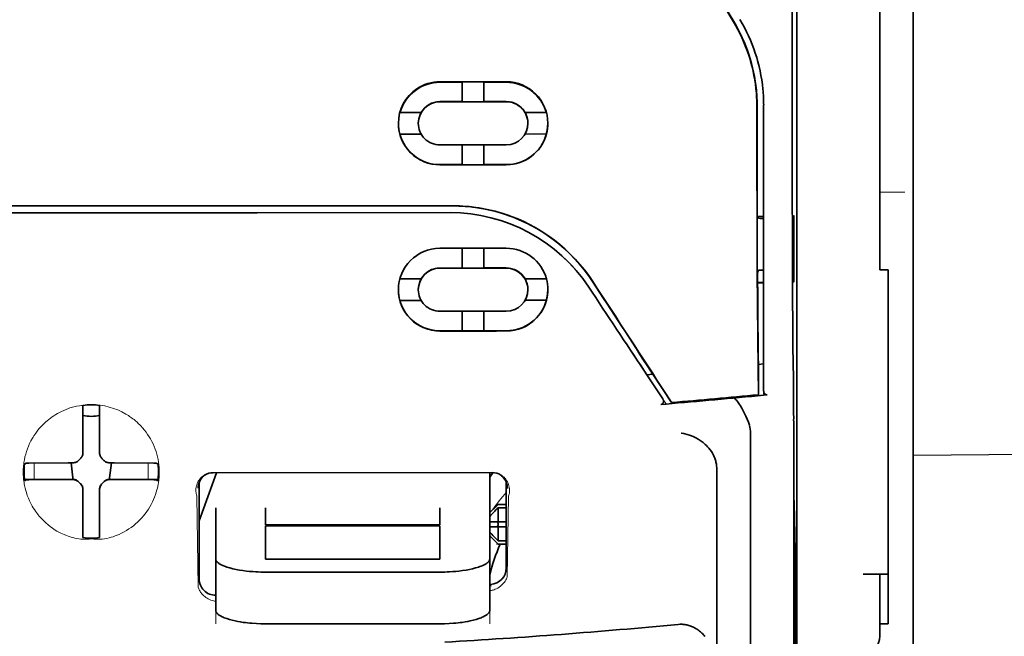
# Model space of a CAD drawing. Units: millimetres. Extents: x -2962 to 12771, y 2859 to 5344.
# Drawn here: x 9191 to 9250, y 3922 to 3959 of the extents above; entities that cross this region are included whole.
import ezdxf

# ---------------------------------------------------------------- set-up
doc = ezdxf.new("R2010")
doc.units = ezdxf.units.MM
doc.layers.add('berendezés', color=7, linetype='Continuous')

msp = doc.modelspace()

# ---------------------------------------------------------------- linework, layer by layer
at = {"color": 5, "lineweight": 35}
for p, q in [((9244.264, 4450.462), (9244.265, 3892.748)), ((9244.264, 4112.863), (9244.265, 3955.147)), ((9237.316, 4018.213), (9237.316, 3884.689)), ((9237.227, 3883.889), (9237.227, 3923.679))]:
    msp.add_line(p, q, dxfattribs=at)
at = {"color": 5, "lineweight": 13}
msp.add_line((9244.264, 4112.893), (9244.265, 3955.177), dxfattribs=at)
at = {"color": 5, "lineweight": 35, "ltscale": 0.27402}
msp.add_line((9242.28, 3976.931), (9242.28, 3955.177), dxfattribs=at)
at = {"color": 5, "lineweight": 35, "ltscale": 0.222295}
for p, q in [((9224.448, 3973.639), (9233.53, 3958.508)), ((9224.462, 3973.651), (9233.544, 3958.52))]:
    msp.add_line(p, q, dxfattribs=at)
at = {"color": 5, "lineweight": 35, "ltscale": 0.19213}
msp.add_line((9237.043, 3969.77), (9237.034, 3954.517), dxfattribs=at)
at = {"color": 5, "lineweight": 13, "ltscale": 0.000253}
msp.add_line((9234.93, 3956.174), (9234.945, 3956.187), dxfattribs=at)
at = {"color": 5, "lineweight": 35, "ltscale": 0.05}
for p, q in [((9219.951, 3954.925), (9215.982, 3954.923)), ((9215.982, 3953.732), (9219.951, 3953.734)), ((9219.951, 3951.154), (9215.982, 3951.152)), ((9219.951, 3949.964), (9215.982, 3949.962))]:
    msp.add_line(p, q, dxfattribs=at)
at = {"color": 5, "lineweight": 35, "ltscale": 0.005909}
for p, q in [((9217.322, 3954.928), (9217.322, 3954.459)), ((9218.612, 3954.929), (9218.612, 3954.459))]:
    msp.add_line(p, q, dxfattribs=at)
at = {"color": 5, "lineweight": 35, "ltscale": 0.016867}
msp.add_line((9219.951, 3954.895), (9218.612, 3954.894), dxfattribs=at)
at = {"color": 5, "lineweight": 35, "ltscale": 0.144667}
msp.add_line((9242.28, 3943.692), (9242.28, 3955.177), dxfattribs=at)
at = {"color": 5, "lineweight": 13, "ltscale": 0.155833}
msp.add_line((9244.265, 3955.177), (9244.265, 3942.805), dxfattribs=at)
at = {"color": 5, "lineweight": 35, "ltscale": 0.151732}
msp.add_line((9244.265, 3943.101), (9244.265, 3955.147), dxfattribs=at)
at = {"color": 5, "lineweight": 35, "ltscale": 0.016883}
msp.add_line((9217.322, 3954.894), (9215.982, 3954.893), dxfattribs=at)
at = {"color": 5, "lineweight": 35, "ltscale": 0.009095}
for p, q in [((9217.322, 3953.737), (9217.322, 3954.459)), ((9218.612, 3953.737), (9218.612, 3954.459))]:
    msp.add_line(p, q, dxfattribs=at)
at = {"color": 5, "lineweight": 35, "ltscale": 0.016875}
for p, q in [((9215.982, 3953.74), (9217.322, 3953.741)), ((9218.612, 3953.742), (9219.951, 3953.742)), ((9217.322, 3949.972), (9215.982, 3949.971)), ((9219.951, 3949.973), (9218.612, 3949.972)), ((9217.322, 3943.793), (9215.982, 3943.792)), ((9217.322, 3940.038), (9215.982, 3940.038))]:
    msp.add_line(p, q, dxfattribs=at)
at = {"color": 5, "lineweight": 35, "ltscale": 0.01625}
for p, q in [((9217.322, 3953.737), (9218.612, 3953.737)), ((9218.612, 3949.968), (9217.322, 3949.967)), ((9218.612, 3943.789), (9217.322, 3943.788)), ((9218.612, 3940.033), (9217.322, 3940.032))]:
    msp.add_line(p, q, dxfattribs=at)
at = {"color": 5, "lineweight": 35, "ltscale": 6.4e-05}
for p, q in [((9220.939, 3953.283), (9220.944, 3953.283)), ((9221.241, 3942.504), (9221.241, 3942.499))]:
    msp.add_line(p, q, dxfattribs=at)
at = {"color": 5, "lineweight": 13, "ltscale": 0.217903}
msp.add_line((9235.333, 3936.241), (9235.333, 3953.54), dxfattribs=at)
at = {"color": 5, "lineweight": 35, "ltscale": 0.215352}
msp.add_line((9235.333, 3936.442), (9235.333, 3953.539), dxfattribs=at)
at = {"color": 5, "lineweight": 35, "ltscale": 0.016103}
for p, q in [((9214.865, 3953.095), (9213.586, 3953.094)), ((9214.865, 3953.091), (9213.586, 3953.09)), ((9222.347, 3953.099), (9221.069, 3953.098)), ((9222.347, 3953.094), (9221.069, 3953.094)), ((9213.586, 3951.8), (9214.865, 3951.801)), ((9222.347, 3951.805), (9221.069, 3951.804)), ((9222.347, 3943.153), (9221.069, 3943.152)), ((9222.347, 3943.148), (9221.069, 3943.147)), ((9222.347, 3941.862), (9221.069, 3941.862))]:
    msp.add_line(p, q, dxfattribs=at)
at = {"color": 5, "lineweight": 35, "ltscale": 5.3e-05}
for p, q in [((9214.865, 3953.095), (9214.865, 3953.091)), ((9221.069, 3953.098), (9221.069, 3953.094)), ((9221.241, 3952.445), (9221.241, 3952.449))]:
    msp.add_line(p, q, dxfattribs=at)
at = {"color": 5, "lineweight": 35, "ltscale": 5.7e-05}
msp.add_line((9214.692, 3952.441), (9214.692, 3952.446), dxfattribs=at)
at = {"color": 5, "lineweight": 35, "ltscale": 0.014988}
for p, q in [((9217.322, 3951.157), (9217.322, 3949.967)), ((9218.612, 3951.158), (9218.612, 3949.968))]:
    msp.add_line(p, q, dxfattribs=at)
at = {"color": 5, "lineweight": 13, "ltscale": 0.01875}
msp.add_line((9243.768, 3948.321), (9242.28, 3948.321), dxfattribs=at)
at = {"color": 5, "lineweight": 35, "ltscale": 0.272287}
for p in [(9173.525, 3947.509), (9216.759, 3947.509)]:
    msp.add_line(p, (9195.142, 3947.513), dxfattribs=at)
at = {"color": 5, "lineweight": 35, "ltscale": 0.272187}
for p in [(9173.533, 3947.504), (9216.751, 3947.504)]:
    msp.add_line(p, (9195.142, 3947.507), dxfattribs=at)
at = {"color": 5, "lineweight": 35, "ltscale": 0.125}
for q in [(9185.218, 3947.1), (9205.066, 3947.1)]:
    msp.add_line((9195.142, 3947.099), q, dxfattribs=at)
at = {"color": 5, "lineweight": 35, "ltscale": 0.145139}
msp.add_line((9205.066, 3947.1), (9216.588, 3947.104), dxfattribs=at)
at = {"color": 5, "lineweight": 35, "ltscale": 0.004771}
msp.add_line((9235.333, 3946.873), (9234.954, 3946.873), dxfattribs=at)
at = {"color": 5, "lineweight": 35, "ltscale": 0.001568}
msp.add_line((9234.962, 3946.873), (9235.023, 3946.764), dxfattribs=at)
at = {"color": 5, "lineweight": 35, "ltscale": 0.001282}
msp.add_line((9235.231, 3946.762), (9235.333, 3946.762), dxfattribs=at)
at = {"color": 5, "lineweight": 35, "ltscale": 0.000351}
for p, q in [((9237.146, 3946.928), (9237.122, 3946.913)), ((9237.146, 3942.958), (9237.122, 3942.944))]:
    msp.add_line(p, q, dxfattribs=at)
at = {"color": 5, "lineweight": 35, "ltscale": 0.049999}
for p, q in [((9237.122, 3942.944), (9237.122, 3946.913)), ((9237.146, 3942.958), (9237.146, 3946.928))]:
    msp.add_line(p, q, dxfattribs=at)
at = {"color": 5, "lineweight": 35, "ltscale": 0.047095}
msp.add_line((9219.721, 3944.972), (9215.982, 3944.97), dxfattribs=at)
at = {"color": 5, "lineweight": 35, "ltscale": 0.014958}
for p, q in [((9217.322, 3944.976), (9217.322, 3943.788)), ((9218.612, 3944.976), (9218.612, 3943.789))]:
    msp.add_line(p, q, dxfattribs=at)
at = {"color": 5, "lineweight": 35, "ltscale": 0.002905}
msp.add_line((9219.951, 3944.972), (9219.721, 3944.972), dxfattribs=at)
at = {"color": 5, "lineweight": 35, "ltscale": 0.046268}
msp.add_line((9219.655, 3943.784), (9215.982, 3943.783), dxfattribs=at)
at = {"color": 5, "lineweight": 35, "ltscale": 0.010829}
msp.add_line((9219.471, 3943.794), (9218.612, 3943.794), dxfattribs=at)
at = {"color": 5, "lineweight": 35, "ltscale": 0.006046}
msp.add_line((9219.951, 3943.794), (9219.471, 3943.794), dxfattribs=at)
at = {"color": 5, "lineweight": 35, "ltscale": 0.003732}
msp.add_line((9219.951, 3943.785), (9219.655, 3943.784), dxfattribs=at)
at = {"color": 5, "lineweight": 35, "ltscale": 0.016102}
for p, q in [((9213.586, 3943.149), (9214.865, 3943.149)), ((9213.586, 3943.144), (9214.865, 3943.144)), ((9213.586, 3941.858), (9214.865, 3941.859))]:
    msp.add_line(p, q, dxfattribs=at)
at = {"color": 5, "lineweight": 35, "ltscale": 6.3e-05}
for p, q in [((9214.865, 3943.149), (9214.865, 3943.144)), ((9221.069, 3943.152), (9221.069, 3943.147))]:
    msp.add_line(p, q, dxfattribs=at)
at = {"color": 5, "lineweight": 35, "ltscale": 0.002129}
msp.add_line((9235.023, 3943.658), (9234.969, 3943.497), dxfattribs=at)
at = {"color": 5, "lineweight": 35, "ltscale": 0.001281}
msp.add_line((9235.333, 3943.662), (9235.231, 3943.662), dxfattribs=at)
at = {"color": 5, "lineweight": 35, "ltscale": 0.00625}
for p, q in [((9242.776, 3943.692), (9242.28, 3943.692)), ((9219.455, 3929.664), (9219.951, 3929.664)), ((9219.951, 3929.455), (9219.455, 3929.455)), ((9219.951, 3927.492), (9219.455, 3927.492)), ((9219.455, 3927.283), (9219.951, 3927.283)), ((9242.776, 3922.519), (9242.28, 3922.519))]:
    msp.add_line(p, q, dxfattribs=at)
at = {"color": 5, "lineweight": 35, "ltscale": 0.011166}
msp.add_line((9242.776, 3942.805), (9242.776, 3943.692), dxfattribs=at)
at = {"color": 5, "lineweight": 35, "ltscale": 0.001356}
msp.add_line((9235.08, 3942.925), (9234.973, 3942.925), dxfattribs=at)
at = {"color": 5, "lineweight": 35, "ltscale": 0.004542}
msp.add_line((9235.333, 3942.915), (9234.973, 3942.915), dxfattribs=at)
at = {"color": 5, "lineweight": 35, "ltscale": 0.003186}
msp.add_line((9235.08, 3942.925), (9235.333, 3942.926), dxfattribs=at)
at = {"color": 5, "lineweight": 35, "ltscale": 0.0003}
msp.add_line((9237.122, 3942.958), (9237.146, 3942.958), dxfattribs=at)
at = {"color": 5, "lineweight": 35, "ltscale": 0.087781}
for p, q in [((9242.776, 3942.805), (9242.776, 3935.836)), ((9244.265, 3943.101), (9244.265, 3936.132))]:
    msp.add_line(p, q, dxfattribs=at)
at = {"color": 5, "lineweight": 13, "ltscale": 0.087781}
msp.add_line((9244.265, 3942.805), (9244.265, 3935.836), dxfattribs=at)
at = {"color": 5, "lineweight": 35, "ltscale": 6.2e-05}
msp.add_line((9214.692, 3942.501), (9214.692, 3942.496), dxfattribs=at)
at = {"color": 5, "lineweight": 35, "ltscale": 0.043994}
msp.add_line((9219.475, 3941.213), (9215.982, 3941.211), dxfattribs=at)
at = {"color": 5, "lineweight": 35, "ltscale": 0.014929}
for p, q in [((9217.322, 3941.217), (9217.322, 3940.032)), ((9218.612, 3941.218), (9218.612, 3940.033))]:
    msp.add_line(p, q, dxfattribs=at)
at = {"color": 5, "lineweight": 35, "ltscale": 0.006006}
msp.add_line((9219.951, 3941.213), (9219.475, 3941.213), dxfattribs=at)
at = {"color": 5, "lineweight": 35, "ltscale": 0.042672}
msp.add_line((9219.37, 3940.027), (9215.982, 3940.026), dxfattribs=at)
at = {"color": 5, "lineweight": 35, "ltscale": 0.006718}
msp.add_line((9219.145, 3940.039), (9218.612, 3940.039), dxfattribs=at)
at = {"color": 5, "lineweight": 35, "ltscale": 0.010157}
msp.add_line((9219.951, 3940.04), (9219.145, 3940.039), dxfattribs=at)
at = {"color": 5, "lineweight": 35, "ltscale": 0.007328}
msp.add_line((9219.951, 3940.028), (9219.37, 3940.027), dxfattribs=at)
at = {"color": 5, "lineweight": 35, "ltscale": 0.023551}
msp.add_line((9235.017, 3938.088), (9235.017, 3936.218), dxfattribs=at)
at = {"color": 5, "lineweight": 35, "ltscale": 0.004011}
msp.add_line((9235.333, 3938.058), (9235.017, 3938.024), dxfattribs=at)
at = {"color": 5, "lineweight": 35, "ltscale": 0.00316}
msp.add_line((9228.211, 3937.622), (9228.35, 3937.413), dxfattribs=at)
at = {"color": 5, "lineweight": 35, "ltscale": 0.004543}
msp.add_line((9228.35, 3937.413), (9228.71, 3937.442), dxfattribs=at)
at = {"color": 5, "lineweight": 35, "ltscale": 0.021736}
msp.add_line((9228.35, 3937.413), (9229.299, 3935.971), dxfattribs=at)
at = {"color": 5, "lineweight": 35, "ltscale": 0.001878}
msp.add_line((9228.674, 3937.497), (9228.593, 3937.622), dxfattribs=at)
at = {"color": 5, "lineweight": 35, "ltscale": 0.026384}
msp.add_line((9228.674, 3937.497), (9229.825, 3935.747), dxfattribs=at)
at = {"color": 5, "lineweight": 35, "ltscale": 0.010471}
msp.add_line((9237.108, 3937.19), (9237.119, 3936.359), dxfattribs=at)
at = {"color": 5, "lineweight": 13, "ltscale": 0.009392}
msp.add_line((9229.068, 3936.317), (9229.48, 3935.696), dxfattribs=at)
at = {"color": 5, "lineweight": 35, "ltscale": 0.007569}
msp.add_line((9229.825, 3935.747), (9229.499, 3936.252), dxfattribs=at)
at = {"color": 5, "lineweight": 35, "ltscale": 0.000481}
msp.add_line((9235.017, 3936.218), (9235.016, 3936.256), dxfattribs=at)
at = {"color": 5, "lineweight": 35, "ltscale": 0.002724}
msp.add_line((9235.333, 3936.192), (9235.548, 3936.213), dxfattribs=at)
at = {"color": 5, "lineweight": 13, "ltscale": 0.00056}
msp.add_line((9235.378, 3936.2), (9235.378, 3936.244), dxfattribs=at)
at = {"color": 5, "lineweight": 35, "ltscale": 0.085653}
msp.add_line((9244.265, 3929.332), (9244.265, 3936.132), dxfattribs=at)
at = {"color": 5, "lineweight": 35, "ltscale": 0.000822}
for p, q in [((9194.646, 3935.518), (9194.646, 3935.583)), ((9195.638, 3935.518), (9195.638, 3935.583))]:
    msp.add_line(p, q, dxfattribs=at)
at = {"color": 5, "lineweight": 35, "ltscale": 0.001823}
for p, q in [((9194.646, 3935.373), (9194.646, 3935.518)), ((9195.638, 3935.373), (9195.638, 3935.518))]:
    msp.add_line(p, q, dxfattribs=at)
at = {"color": 5, "lineweight": 35, "ltscale": 0.004025}
msp.add_line((9229.503, 3935.662), (9229.184, 3935.636), dxfattribs=at)
at = {"color": 5, "lineweight": 35, "ltscale": 0.081929}
msp.add_line((9242.776, 3929.332), (9242.776, 3935.836), dxfattribs=at)
at = {"color": 5, "lineweight": 13, "ltscale": 0.081929}
msp.add_line((9244.265, 3929.332), (9244.265, 3935.836), dxfattribs=at)
at = {"color": 5, "lineweight": 35, "ltscale": 0.029482}
for p, q in [((9194.646, 3933.033), (9194.646, 3935.373)), ((9195.638, 3933.033), (9195.638, 3935.373))]:
    msp.add_line(p, q, dxfattribs=at)
at = {"color": 5, "lineweight": 35, "ltscale": 0.39169}
msp.add_line((9237.127, 3934.649), (9237.127, 3903.553), dxfattribs=at)
at = {"color": 5, "lineweight": 35, "ltscale": 0.36213}
msp.add_line((9234.549, 3905.181), (9234.549, 3933.931), dxfattribs=at)
at = {"color": 5, "lineweight": 35, "ltscale": 0.003477}
for p, q in [((9194.646, 3932.757), (9194.646, 3933.033)), ((9195.638, 3932.757), (9195.638, 3933.033))]:
    msp.add_line(p, q, dxfattribs=at)
at = {"color": 5, "lineweight": 13, "ltscale": 0.000106}
for p, q in [((9194.646, 3932.543), (9194.646, 3932.535)), ((9195.638, 3932.543), (9195.638, 3932.535)), ((9194.254, 3932.152), (9194.254, 3932.143)), ((9196.03, 3932.152), (9196.03, 3932.143)), ((9194.254, 3931.159), (9194.254, 3931.151)), ((9194.646, 3930.768), (9194.646, 3930.76)), ((9195.638, 3930.768), (9195.638, 3930.76)), ((9196.03, 3931.159), (9196.03, 3931.151))]:
    msp.add_line(p, q, dxfattribs=at)
at = {"color": 5, "lineweight": 35, "ltscale": 0.001627}
for p, q in [((9191.256, 3932.129), (9191.146, 3932.062)), ((9199.028, 3932.129), (9199.138, 3932.062))]:
    msp.add_line(p, q, dxfattribs=at)
at = {"color": 5, "lineweight": 35, "ltscale": 0.001846}
for p, q in [((9191.403, 3932.13), (9191.256, 3932.129)), ((9198.881, 3932.13), (9199.028, 3932.129)), ((9191.403, 3931.138), (9191.256, 3931.136)), ((9198.881, 3931.138), (9199.028, 3931.136))]:
    msp.add_line(p, q, dxfattribs=at)
at = {"color": 5, "lineweight": 35, "ltscale": 0.029636}
for p, q in [((9193.756, 3932.143), (9191.403, 3932.13)), ((9196.528, 3932.143), (9198.881, 3932.13)), ((9193.756, 3931.15), (9191.403, 3931.138)), ((9196.528, 3931.15), (9198.881, 3931.138))]:
    msp.add_line(p, q, dxfattribs=at)
at = {"color": 5, "lineweight": 13, "ltscale": 0.001369}
for p, q in [((9191.736, 3932.084), (9191.735, 3931.976)), ((9198.549, 3931.976), (9198.548, 3932.084))]:
    msp.add_line(p, q, dxfattribs=at)
at = {"color": 5, "lineweight": 13, "ltscale": 0.010379}
for p, q in [((9191.735, 3931.152), (9191.735, 3931.976)), ((9198.549, 3931.152), (9198.549, 3931.976))]:
    msp.add_line(p, q, dxfattribs=at)
at = {"color": 5, "lineweight": 13, "ltscale": 0.0006}
msp.add_line((9191.736, 3932.085), (9191.736, 3932.132), dxfattribs=at)
at = {"color": 5, "lineweight": 35, "ltscale": 0.003486}
for p, q in [((9194.033, 3932.143), (9193.756, 3932.143)), ((9196.252, 3932.143), (9196.528, 3932.143)), ((9194.033, 3931.151), (9193.756, 3931.15)), ((9196.252, 3931.151), (9196.528, 3931.15))]:
    msp.add_line(p, q, dxfattribs=at)
at = {"color": 5, "lineweight": 35, "ltscale": 0.011313}
for p, q in [((9193.939, 3932.143), (9194.05, 3931.252)), ((9196.345, 3932.143), (9196.234, 3931.252))]:
    msp.add_line(p, q, dxfattribs=at)
at = {"color": 5, "lineweight": 13, "ltscale": 0.000599}
msp.add_line((9198.548, 3932.085), (9198.548, 3932.132), dxfattribs=at)
at = {"color": 5, "lineweight": 35, "ltscale": 0.038564}
msp.add_line((9201.592, 3928.672), (9202.622, 3931.555), dxfattribs=at)
at = {"color": 5, "lineweight": 35, "ltscale": 0.210095}
msp.add_line((9219.107, 3931.561), (9202.428, 3931.555), dxfattribs=at)
at = {"color": 5, "lineweight": 13, "ltscale": 0.210213}
msp.add_line((9219.12, 3931.56), (9202.432, 3931.554), dxfattribs=at)
at = {"color": 5, "lineweight": 35, "ltscale": 0.026468}
msp.add_line((9218.959, 3929.459), (9218.959, 3931.561), dxfattribs=at)
at = {"color": 5, "lineweight": 35, "ltscale": 0.354745}
msp.add_line((9232.529, 3903.563), (9232.529, 3931.727), dxfattribs=at)
at = {"color": 5, "lineweight": 35, "ltscale": 0.024175}
for p, q in [((9193.071, 3931.159), (9191.151, 3931.149)), ((9197.214, 3931.159), (9199.133, 3931.149))]:
    msp.add_line(p, q, dxfattribs=at)
at = {"color": 5, "lineweight": 35, "ltscale": 0.00141}
for p, q in [((9191.256, 3931.136), (9191.161, 3931.079)), ((9199.028, 3931.136), (9199.124, 3931.079))]:
    msp.add_line(p, q, dxfattribs=at)
at = {"color": 5, "lineweight": 35, "ltscale": 0.00457}
for p, q in [((9193.433, 3931.159), (9193.071, 3931.159)), ((9196.851, 3931.159), (9197.214, 3931.159))]:
    msp.add_line(p, q, dxfattribs=at)
at = {"color": 5, "lineweight": 13, "ltscale": 0.000442}
for p, q in [((9193.221, 3931.159), (9193.212, 3931.193)), ((9197.072, 3931.193), (9197.063, 3931.159)), ((9195.638, 3929.735), (9195.604, 3929.726))]:
    msp.add_line(p, q, dxfattribs=at)
at = {"color": 5, "lineweight": 35, "ltscale": 0.007547}
for p, q in [((9193.433, 3931.159), (9194.033, 3931.159)), ((9196.252, 3931.159), (9196.851, 3931.159))]:
    msp.add_line(p, q, dxfattribs=at)
at = {"color": 5, "lineweight": 35, "ltscale": 0.001159}
for p, q in [((9194.05, 3931.252), (9194.05, 3931.16)), ((9196.234, 3931.252), (9196.234, 3931.16))]:
    msp.add_line(p, q, dxfattribs=at)
at = {"color": 5, "lineweight": 35, "ltscale": 0.072481}
msp.add_line((9201.592, 3930.972), (9201.592, 3925.218), dxfattribs=at)
at = {"color": 5, "lineweight": 35, "ltscale": 0.064331}
msp.add_line((9219.951, 3925.865), (9219.951, 3930.972), dxfattribs=at)
at = {"color": 5, "lineweight": 35, "ltscale": 0.000106}
for p, q in [((9194.646, 3930.546), (9194.646, 3930.538)), ((9195.638, 3930.546), (9195.638, 3930.538))]:
    msp.add_line(p, q, dxfattribs=at)
at = {"color": 5, "lineweight": 35, "ltscale": 0.003495}
for p, q in [((9194.646, 3930.538), (9194.646, 3930.26)), ((9195.638, 3930.538), (9195.638, 3930.26))]:
    msp.add_line(p, q, dxfattribs=at)
at = {"color": 5, "lineweight": 35, "ltscale": 0.029789}
for p, q in [((9194.646, 3930.26), (9194.646, 3927.895)), ((9195.638, 3930.26), (9195.638, 3927.895))]:
    msp.add_line(p, q, dxfattribs=at)
at = {"color": 5, "lineweight": 35, "ltscale": 0.000153}
msp.add_line((9220.016, 3930.631), (9220.016, 3930.619), dxfattribs=at)
at = {"color": 5, "lineweight": 13, "ltscale": 0.068617}
msp.add_line((9201.454, 3930.155), (9201.536, 3924.708), dxfattribs=at)
at = {"color": 5, "lineweight": 35, "ltscale": 0.001768}
for p, q in [((9219.455, 3929.664), (9219.356, 3929.565)), ((9219.455, 3927.283), (9219.356, 3927.382))]:
    msp.add_line(p, q, dxfattribs=at)
at = {"color": 5, "lineweight": 13, "ltscale": 0.0075}
for p, q in [((9219.356, 3929.664), (9219.951, 3929.664)), ((9219.356, 3928.622), (9219.951, 3928.622)), ((9219.356, 3928.325), (9219.951, 3928.325)), ((9219.356, 3927.283), (9219.951, 3927.283))]:
    msp.add_line(p, q, dxfattribs=at)
at = {"color": 5, "lineweight": 13, "ltscale": 0.060473}
msp.add_line((9220.078, 3930.131), (9220.006, 3925.331), dxfattribs=at)
at = {"color": 5, "lineweight": 35, "ltscale": 0.036077}
msp.add_line((9237.166, 3929.759), (9237.21, 3926.895), dxfattribs=at)
at = {"color": 5, "lineweight": 35, "ltscale": 0.012499}
for p, q in [((9202.585, 3929.459), (9202.585, 3928.467)), ((9205.562, 3929.459), (9205.562, 3928.467)), ((9215.982, 3928.467), (9215.982, 3929.459)), ((9218.959, 3928.467), (9218.959, 3929.459))]:
    msp.add_line(p, q, dxfattribs=at)
at = {"color": 5, "lineweight": 35, "ltscale": 0.007071}
for p, q in [((9219.356, 3929.565), (9218.959, 3929.168)), ((9219.356, 3927.382), (9218.959, 3927.779))]:
    msp.add_line(p, q, dxfattribs=at)
at = {"color": 5, "lineweight": 35, "ltscale": 0.010484}
for p, q in [((9219.455, 3929.455), (9219.455, 3928.622)), ((9219.455, 3928.325), (9219.455, 3927.492))]:
    msp.add_line(p, q, dxfattribs=at)
at = {"color": 5, "lineweight": 35, "ltscale": 0.085812}
msp.add_line((9242.776, 3922.519), (9242.776, 3929.332), dxfattribs=at)
at = {"color": 5, "lineweight": 35, "ltscale": 0.132687}
msp.add_line((9244.265, 3929.332), (9244.265, 3918.798), dxfattribs=at)
at = {"color": 5, "lineweight": 13, "ltscale": 0.132839}
msp.add_line((9244.265, 3929.332), (9244.265, 3918.786), dxfattribs=at)
at = {"color": 5, "lineweight": 35, "ltscale": 0.026238}
for p, q in [((9202.585, 3928.467), (9202.585, 3926.384)), ((9218.959, 3926.384), (9218.959, 3928.467))]:
    msp.add_line(p, q, dxfattribs=at)
at = {"color": 5, "lineweight": 35, "ltscale": 0.000242}
for p, q in [((9205.562, 3928.467), (9205.562, 3928.448)), ((9215.982, 3928.448), (9215.982, 3928.467))]:
    msp.add_line(p, q, dxfattribs=at)
at = {"color": 5, "lineweight": 35, "ltscale": 0.13125}
for p, q in [((9205.562, 3928.448), (9215.982, 3928.448)), ((9215.982, 3928.372), (9205.562, 3928.372)), ((9205.562, 3926.384), (9215.982, 3926.384)), ((9205.562, 3925.615), (9215.982, 3925.615)), ((9215.982, 3922.519), (9205.562, 3922.519))]:
    msp.add_line(p, q, dxfattribs=at)
at = {"color": 5, "lineweight": 35, "ltscale": 0.005}
for p, q in [((9219.356, 3928.622), (9218.959, 3928.622)), ((9219.356, 3928.325), (9218.959, 3928.325))]:
    msp.add_line(p, q, dxfattribs=at)
at = {"color": 5, "lineweight": 35, "ltscale": 0.0075}
for p, q in [((9219.356, 3928.622), (9219.951, 3928.622)), ((9219.356, 3928.325), (9219.951, 3928.325))]:
    msp.add_line(p, q, dxfattribs=at)
at = {"color": 5, "lineweight": 35, "ltscale": 0.00125}
msp.add_line((9219.455, 3928.424), (9219.455, 3928.523), dxfattribs=at)
at = {"color": 5, "lineweight": 35, "ltscale": 0.298396}
msp.add_line((9237.153, 3905.197), (9237.153, 3928.887), dxfattribs=at)
at = {"color": 5, "lineweight": 35, "ltscale": 0.001869}
for p, q in [((9194.646, 3927.895), (9194.646, 3927.747)), ((9195.638, 3927.895), (9195.638, 3927.747))]:
    msp.add_line(p, q, dxfattribs=at)
at = {"color": 5, "lineweight": 35, "ltscale": 0.025034}
for p, q in [((9205.562, 3928.372), (9205.562, 3926.384)), ((9215.982, 3926.384), (9215.982, 3928.372))]:
    msp.add_line(p, q, dxfattribs=at)
at = {"color": 5, "lineweight": 35, "ltscale": 0.000912}
for p, q in [((9194.646, 3927.747), (9194.646, 3927.675)), ((9195.638, 3927.747), (9195.638, 3927.675))]:
    msp.add_line(p, q, dxfattribs=at)
at = {"color": 5, "lineweight": 35, "ltscale": 0.038584}
for p, q in [((9202.585, 3923.321), (9202.585, 3926.384)), ((9218.959, 3923.321), (9218.959, 3926.384))]:
    msp.add_line(p, q, dxfattribs=at)
at = {"color": 5, "lineweight": 13, "ltscale": 0.048713}
for p, q in [((9202.585, 3922.517), (9202.585, 3926.384)), ((9218.959, 3922.517), (9218.959, 3926.384))]:
    msp.add_line(p, q, dxfattribs=at)
at = {"color": 5, "lineweight": 35, "ltscale": 0.444367}
msp.add_line((9237.214, 3890.757), (9237.214, 3926.035), dxfattribs=at)
at = {"color": 5, "lineweight": 35, "ltscale": 0.01875}
msp.add_line((9241.287, 3925.496), (9242.776, 3925.496), dxfattribs=at)
at = {"color": 5, "lineweight": 35, "ltscale": 0.037417}
msp.add_line((9242.28, 3922.519), (9242.28, 3925.49), dxfattribs=at)
at = {"color": 5, "lineweight": 35, "ltscale": 0.036078}
msp.add_line((9237.247, 3925.022), (9237.29, 3922.158), dxfattribs=at)
at = {"color": 5, "lineweight": 13, "ltscale": 0.001334}
msp.add_line((9219.062, 3924.8), (9218.959, 3924.773), dxfattribs=at)
at = {"color": 5, "lineweight": 13, "ltscale": 0.001295}
msp.add_line((9219.062, 3924.8), (9218.959, 3924.794), dxfattribs=at)
at = {"color": 5, "lineweight": 13, "ltscale": 0.000137}
msp.add_line((9202.585, 3924.147), (9202.574, 3924.147), dxfattribs=at)
at = {"color": 5, "lineweight": 13, "ltscale": 0.000147}
msp.add_line((9202.574, 3924.147), (9202.585, 3924.145), dxfattribs=at)
at = {"color": 5, "lineweight": 35, "ltscale": 0.009375}
msp.add_line((9242.28, 3921.775), (9242.28, 3922.519), dxfattribs=at)
at = {"color": 5, "lineweight": 35}
for points in [[(9237.034, 3954.517), (9237.035, 3951.478), (9237.039, 3948.439), (9237.048, 3945.496), (9237.056, 3943.688), (9237.066, 3941.983), (9237.076, 3940.464), (9237.087, 3939.076), (9237.108, 3937.19)], [(9234.93, 3953.453), (9234.933, 3949.4), (9234.938, 3947.365), (9234.944, 3945.373), (9234.953, 3943.49), (9234.963, 3941.696), (9234.978, 3939.644), (9234.996, 3937.813), (9235.016, 3936.256)], [(9235.339, 3936.388), (9235.35, 3936.35), (9235.366, 3936.314), (9235.386, 3936.286), (9235.41, 3936.26), (9235.435, 3936.241), (9235.462, 3936.226), (9235.495, 3936.216), (9235.528, 3936.212), (9235.548, 3936.213)], [(9229.299, 3935.971), (9229.311, 3935.951), (9229.322, 3935.929), (9229.331, 3935.907), (9229.337, 3935.884), (9229.342, 3935.861), (9229.344, 3935.837), (9229.344, 3935.814), (9229.342, 3935.791), (9229.338, 3935.769), (9229.331, 3935.748), (9229.322, 3935.728), (9229.311, 3935.709), (9229.298, 3935.693), (9229.283, 3935.678), (9229.267, 3935.665), (9229.249, 3935.654), (9229.231, 3935.646), (9229.211, 3935.64), (9229.184, 3935.636)], [(9234.481, 3934.388), (9234.418, 3934.574), (9234.349, 3934.755), (9234.275, 3934.931), (9234.197, 3935.101), (9234.116, 3935.263), (9234.031, 3935.417), (9233.943, 3935.561), (9233.897, 3935.631), (9233.851, 3935.698), (9233.806, 3935.758), (9233.762, 3935.816), (9233.701, 3935.89), (9233.639, 3935.958), (9233.577, 3936.02)], [(9232.384, 3932.502), (9232.332, 3932.613), (9232.273, 3932.72), (9232.207, 3932.824), (9232.136, 3932.924), (9232.059, 3933.02), (9231.977, 3933.112), (9231.909, 3933.182), (9231.838, 3933.25), (9231.765, 3933.314), (9231.709, 3933.361), (9231.652, 3933.405), (9231.593, 3933.448), (9231.533, 3933.49), (9231.411, 3933.567), (9231.285, 3933.638), (9231.157, 3933.701), (9231.027, 3933.757), (9230.894, 3933.805), (9230.76, 3933.846), (9230.625, 3933.88), (9230.562, 3933.893), (9230.431, 3933.914), (9230.417, 3933.916), (9230.403, 3933.917)], [(9194.48, 3932.387), (9194.503, 3932.409), (9194.524, 3932.432), (9194.544, 3932.456), (9194.563, 3932.482), (9194.579, 3932.508), (9194.594, 3932.536), (9194.607, 3932.564), (9194.618, 3932.594), (9194.634, 3932.647)], [(9195.651, 3932.647), (9195.658, 3932.616), (9195.668, 3932.587), (9195.68, 3932.557), (9195.693, 3932.529), (9195.709, 3932.502), (9195.726, 3932.475), (9195.744, 3932.45), (9195.765, 3932.426), (9195.804, 3932.387)], [(9194.142, 3932.156), (9194.173, 3932.164), (9194.203, 3932.173), (9194.232, 3932.185), (9194.26, 3932.199), (9194.288, 3932.214), (9194.314, 3932.231), (9194.339, 3932.25), (9194.363, 3932.27), (9194.402, 3932.309)], [(9194.48, 3932.387), (9194.44, 3932.349), (9194.402, 3932.309)], [(9195.882, 3932.309), (9195.844, 3932.349), (9195.804, 3932.387)], [(9195.882, 3932.309), (9195.903, 3932.286), (9195.926, 3932.265), (9195.951, 3932.245), (9195.976, 3932.227), (9196.003, 3932.21), (9196.031, 3932.195), (9196.059, 3932.182), (9196.089, 3932.171), (9196.142, 3932.156)], [(9232.529, 3931.727), (9232.528, 3931.799), (9232.525, 3931.869), (9232.52, 3931.937), (9232.514, 3932.004), (9232.505, 3932.069), (9232.495, 3932.132), (9232.483, 3932.193), (9232.469, 3932.252), (9232.454, 3932.309), (9232.437, 3932.364), (9232.419, 3932.417), (9232.399, 3932.468), (9232.384, 3932.502)], [(9194.402, 3930.994), (9194.381, 3931.017), (9194.358, 3931.038), (9194.333, 3931.058), (9194.308, 3931.076), (9194.281, 3931.093), (9194.253, 3931.108), (9194.225, 3931.121), (9194.195, 3931.132), (9194.165, 3931.141), (9194.135, 3931.149), (9194.104, 3931.154), (9194.073, 3931.158), (9194.033, 3931.159)], [(9194.402, 3930.986), (9194.381, 3931.008), (9194.358, 3931.03), (9194.333, 3931.05), (9194.308, 3931.068), (9194.281, 3931.084), (9194.253, 3931.099), (9194.225, 3931.112), (9194.195, 3931.124), (9194.142, 3931.139)], [(9194.402, 3930.994), (9194.44, 3930.954), (9194.48, 3930.916)], [(9194.402, 3930.986), (9194.44, 3930.946), (9194.48, 3930.908)], [(9194.646, 3930.546), (9194.645, 3930.578), (9194.642, 3930.609), (9194.637, 3930.64), (9194.63, 3930.67), (9194.621, 3930.701), (9194.61, 3930.73), (9194.598, 3930.759), (9194.584, 3930.787), (9194.567, 3930.814), (9194.55, 3930.84), (9194.53, 3930.864), (9194.509, 3930.888), (9194.48, 3930.916)], [(9194.634, 3930.648), (9194.626, 3930.678), (9194.616, 3930.708), (9194.604, 3930.737), (9194.591, 3930.765), (9194.575, 3930.793), (9194.558, 3930.819), (9194.54, 3930.844), (9194.519, 3930.869), (9194.48, 3930.908)], [(9195.804, 3930.916), (9195.781, 3930.894), (9195.76, 3930.871), (9195.74, 3930.847), (9195.721, 3930.821), (9195.705, 3930.795), (9195.69, 3930.767), (9195.677, 3930.738), (9195.666, 3930.709), (9195.656, 3930.679), (9195.649, 3930.649), (9195.643, 3930.618), (9195.64, 3930.586), (9195.638, 3930.546)], [(9195.804, 3930.908), (9195.781, 3930.886), (9195.76, 3930.863), (9195.74, 3930.838), (9195.721, 3930.813), (9195.705, 3930.786), (9195.69, 3930.759), (9195.677, 3930.73), (9195.666, 3930.701), (9195.651, 3930.648)], [(9195.804, 3930.916), (9195.844, 3930.954), (9195.882, 3930.994)], [(9195.804, 3930.908), (9195.844, 3930.946), (9195.882, 3930.986)], [(9196.252, 3931.159), (9196.22, 3931.158), (9196.189, 3931.155), (9196.158, 3931.151), (9196.127, 3931.144), (9196.097, 3931.135), (9196.068, 3931.124), (9196.039, 3931.112), (9196.011, 3931.097), (9195.984, 3931.081), (9195.958, 3931.063), (9195.933, 3931.044), (9195.91, 3931.023), (9195.882, 3930.994)], [(9196.142, 3931.139), (9196.111, 3931.131), (9196.081, 3931.121), (9196.052, 3931.109), (9196.024, 3931.096), (9195.996, 3931.08), (9195.97, 3931.063), (9195.945, 3931.045), (9195.921, 3931.025), (9195.882, 3930.986)], [(9237.153, 3928.887), (9237.154, 3929.298), (9237.156, 3929.638), (9237.16, 3929.846), (9237.161, 3929.885), (9237.162, 3929.89), (9237.162, 3929.89), (9237.162, 3929.89), (9237.162, 3929.89)], [(9205.562, 3925.615), (9205.417, 3925.616), (9205.271, 3925.619), (9205.128, 3925.624), (9204.985, 3925.631), (9204.795, 3925.643), (9204.607, 3925.659), (9204.423, 3925.678), (9204.207, 3925.706), (9203.998, 3925.738), (9203.798, 3925.775), (9203.607, 3925.816), (9203.427, 3925.862), (9203.338, 3925.887), (9203.252, 3925.914), (9203.173, 3925.94), (9203.098, 3925.968), (9203.004, 3926.007), (9202.917, 3926.047), (9202.839, 3926.088), (9202.797, 3926.114), (9202.759, 3926.139), (9202.728, 3926.162), (9202.7, 3926.185), (9202.665, 3926.218), (9202.636, 3926.252), (9202.613, 3926.285), (9202.598, 3926.318), (9202.588, 3926.351), (9202.585, 3926.384)], [(9215.982, 3925.615), (9216.127, 3925.616), (9216.272, 3925.619), (9216.416, 3925.624), (9216.559, 3925.631), (9216.749, 3925.643), (9216.936, 3925.659), (9217.121, 3925.678), (9217.336, 3925.706), (9217.545, 3925.738), (9217.746, 3925.775), (9217.937, 3925.816), (9218.117, 3925.862), (9218.206, 3925.887), (9218.292, 3925.914), (9218.37, 3925.94), (9218.445, 3925.968), (9218.54, 3926.007), (9218.627, 3926.047), (9218.705, 3926.088), (9218.746, 3926.114), (9218.785, 3926.139), (9218.816, 3926.162), (9218.844, 3926.185), (9218.879, 3926.218), (9218.908, 3926.252), (9218.93, 3926.285), (9218.946, 3926.318), (9218.956, 3926.351), (9218.959, 3926.384)], [(9241.287, 3925.496), (9241.792, 3925.496), (9242.013, 3925.496), (9242.18, 3925.494), (9242.236, 3925.493), (9242.275, 3925.491), (9242.279, 3925.49), (9242.28, 3925.49), (9242.28, 3925.49), (9242.28, 3925.49)], [(9237.24, 3925.229), (9237.24, 3925.228), (9237.24, 3925.228), (9237.239, 3925.222), (9237.236, 3925.161), (9237.232, 3924.86), (9237.228, 3924.327), (9237.227, 3923.679)], [(9218.959, 3924.87), (9218.989, 3924.872), (9219.019, 3924.874)], [(9202.585, 3923.321), (9202.587, 3923.293), (9202.593, 3923.265), (9202.604, 3923.238), (9202.614, 3923.217), (9202.627, 3923.196), (9202.659, 3923.154), (9202.695, 3923.118), (9202.738, 3923.081), (9202.787, 3923.046), (9202.828, 3923.019), (9202.873, 3922.993), (9202.971, 3922.943), (9203.031, 3922.915), (9203.095, 3922.888), (9203.167, 3922.861), (9203.243, 3922.834), (9203.399, 3922.784), (9203.567, 3922.738), (9203.746, 3922.697), (9203.901, 3922.665), (9204.062, 3922.636), (9204.228, 3922.61), (9204.353, 3922.593), (9204.48, 3922.578), (9204.613, 3922.564), (9204.748, 3922.552), (9205.016, 3922.534), (9205.288, 3922.523), (9205.562, 3922.519)], [(9218.959, 3923.321), (9218.957, 3923.293), (9218.951, 3923.266), (9218.94, 3923.238), (9218.93, 3923.217), (9218.917, 3923.196), (9218.885, 3923.154), (9218.849, 3923.118), (9218.806, 3923.081), (9218.757, 3923.046), (9218.716, 3923.019), (9218.671, 3922.993), (9218.573, 3922.943), (9218.512, 3922.915), (9218.448, 3922.888), (9218.377, 3922.861), (9218.301, 3922.834), (9218.145, 3922.784), (9217.977, 3922.739), (9217.798, 3922.697), (9217.643, 3922.665), (9217.482, 3922.636), (9217.316, 3922.61), (9217.191, 3922.593), (9217.064, 3922.578), (9216.931, 3922.564), (9216.796, 3922.552), (9216.528, 3922.534), (9216.256, 3922.523), (9215.982, 3922.519)], [(9231.822, 3921.77), (9231.78, 3921.821), (9231.736, 3921.87), (9231.692, 3921.917), (9231.646, 3921.963), (9231.599, 3922.006), (9231.552, 3922.048), (9231.503, 3922.089), (9231.453, 3922.127), (9231.403, 3922.164), (9231.351, 3922.198), (9231.299, 3922.231), (9231.246, 3922.262), (9231.193, 3922.291), (9231.138, 3922.318), (9231.084, 3922.344), (9231.028, 3922.367), (9230.972, 3922.388), (9230.916, 3922.408), (9230.859, 3922.425), (9230.802, 3922.441), (9230.745, 3922.454), (9230.687, 3922.465), (9230.63, 3922.475), (9230.572, 3922.483), (9230.513, 3922.488), (9230.455, 3922.492), (9230.397, 3922.493), (9230.339, 3922.493), (9230.222, 3922.486), (9230.219, 3922.486)]]:
    msp.add_lwpolyline(points, dxfattribs=at)
at = {"color": 5, "lineweight": 13}
for points in [[(9173.672, 3947.095), (9175.014, 3947.094), (9176.356, 3947.094), (9177.698, 3947.093), (9179.04, 3947.093), (9180.381, 3947.092), (9181.723, 3947.092), (9183.065, 3947.091), (9184.407, 3947.091), (9185.749, 3947.091), (9187.091, 3947.091), (9188.433, 3947.09), (9189.775, 3947.09), (9191.116, 3947.09), (9192.458, 3947.09), (9193.8, 3947.09), (9195.142, 3947.09)], [(9195.142, 3947.09), (9196.484, 3947.09), (9197.826, 3947.09), (9199.168, 3947.09), (9200.509, 3947.09), (9201.851, 3947.09), (9203.193, 3947.091), (9204.535, 3947.091), (9205.877, 3947.091), (9207.219, 3947.091), (9208.561, 3947.092), (9209.903, 3947.092), (9211.244, 3947.093), (9212.586, 3947.093), (9213.928, 3947.094), (9215.27, 3947.094), (9216.612, 3947.095)], [(9224.948, 3942.536), (9224.81, 3942.741), (9224.743, 3942.841), (9224.641, 3942.986), (9224.563, 3943.093), (9224.483, 3943.199), (9224.356, 3943.362), (9224.221, 3943.527), (9224.043, 3943.734), (9223.859, 3943.937), (9223.667, 3944.138), (9223.568, 3944.237), (9223.467, 3944.335), (9223.365, 3944.431), (9223.262, 3944.526), (9223.121, 3944.651), (9222.977, 3944.774), (9222.83, 3944.895), (9222.65, 3945.036), (9222.467, 3945.173), (9222.281, 3945.306), (9222.092, 3945.435), (9221.901, 3945.559), (9221.78, 3945.634), (9221.658, 3945.708), (9221.535, 3945.779), (9221.411, 3945.849), (9221.16, 3945.984), (9220.95, 3946.09), (9220.743, 3946.188), (9220.608, 3946.249), (9220.472, 3946.307), (9220.287, 3946.381), (9220.16, 3946.43), (9219.884, 3946.534)], [(9195.142, 3935.625), (9194.826, 3935.597), (9194.668, 3935.582), (9194.551, 3935.568), (9194.434, 3935.552), (9194.262, 3935.524), (9194.178, 3935.507), (9194.095, 3935.489), (9194.017, 3935.469), (9193.941, 3935.448), (9193.862, 3935.424), (9193.785, 3935.398), (9193.637, 3935.342), (9193.494, 3935.281), (9193.369, 3935.222), (9193.247, 3935.159), (9193.13, 3935.095), (9193.016, 3935.027), (9192.906, 3934.958), (9192.799, 3934.886), (9192.697, 3934.813), (9192.599, 3934.737), (9192.504, 3934.659), (9192.436, 3934.601), (9192.37, 3934.541), (9192.305, 3934.479), (9192.241, 3934.416), (9192.125, 3934.294), (9192.017, 3934.17), (9191.915, 3934.043), (9191.82, 3933.915), (9191.768, 3933.84), (9191.719, 3933.765), (9191.67, 3933.688), (9191.624, 3933.611), (9191.538, 3933.456), (9191.46, 3933.3), (9191.39, 3933.141), (9191.327, 3932.982), (9191.271, 3932.821), (9191.223, 3932.659), (9191.181, 3932.497), (9191.147, 3932.335), (9191.117, 3932.156), (9191.105, 3932.065), (9191.094, 3931.975), (9191.086, 3931.886), (9191.081, 3931.797), (9191.077, 3931.687), (9191.077, 3931.576), (9191.082, 3931.425), (9191.088, 3931.325), (9191.102, 3931.128)], [(9197.211, 3935.063), (9197.359, 3934.966), (9197.433, 3934.917), (9197.542, 3934.842), (9197.621, 3934.785), (9197.698, 3934.727), (9197.795, 3934.648), (9197.887, 3934.567), (9197.975, 3934.484), (9198.038, 3934.421), (9198.1, 3934.357), (9198.214, 3934.232), (9198.321, 3934.104), (9198.42, 3933.975), (9198.513, 3933.844), (9198.6, 3933.71), (9198.681, 3933.575), (9198.761, 3933.426), (9198.835, 3933.275), (9198.902, 3933.123), (9198.962, 3932.97), (9199.015, 3932.816), (9199.061, 3932.66), (9199.101, 3932.505), (9199.135, 3932.348), (9199.163, 3932.186), (9199.184, 3932.019), (9199.2, 3931.849), (9199.205, 3931.764), (9199.208, 3931.681), (9199.208, 3931.599), (9199.207, 3931.517), (9199.202, 3931.388), (9199.196, 3931.301), (9199.183, 3931.128)], [(9201.454, 3930.155), (9201.428, 3930.251), (9201.418, 3930.297), (9201.406, 3930.366), (9201.401, 3930.42), (9201.398, 3930.476), (9201.399, 3930.568), (9201.403, 3930.615), (9201.408, 3930.662), (9201.416, 3930.708), (9201.425, 3930.754), (9201.445, 3930.827), (9201.47, 3930.9), (9201.502, 3930.972), (9201.539, 3931.043), (9201.583, 3931.112), (9201.629, 3931.174), (9201.681, 3931.234), (9201.74, 3931.291), (9201.805, 3931.345), (9201.878, 3931.396), (9201.949, 3931.438), (9201.989, 3931.458), (9202.031, 3931.477), (9202.069, 3931.492), (9202.109, 3931.505), (9202.159, 3931.518), (9202.212, 3931.528), (9202.285, 3931.539), (9202.335, 3931.545), (9202.432, 3931.554)], [(9219.12, 3931.56), (9219.215, 3931.55), (9219.263, 3931.543), (9219.335, 3931.532), (9219.386, 3931.521), (9219.434, 3931.509), (9219.478, 3931.494), (9219.52, 3931.477), (9219.562, 3931.458), (9219.602, 3931.437), (9219.675, 3931.391), (9219.748, 3931.338), (9219.813, 3931.282), (9219.872, 3931.223), (9219.924, 3931.161), (9219.969, 3931.096), (9220.015, 3931.019), (9220.054, 3930.939), (9220.085, 3930.857), (9220.11, 3930.775), (9220.127, 3930.691), (9220.138, 3930.608), (9220.142, 3930.526), (9220.14, 3930.44), (9220.132, 3930.354), (9220.117, 3930.272), (9220.105, 3930.225), (9220.078, 3930.131)], [(9191.102, 3931.128), (9191.124, 3930.973), (9191.136, 3930.898), (9191.156, 3930.787), (9191.172, 3930.705), (9191.191, 3930.622), (9191.224, 3930.496), (9191.263, 3930.366), (9191.319, 3930.202), (9191.382, 3930.039), (9191.452, 3929.878), (9191.53, 3929.72), (9191.571, 3929.641), (9191.615, 3929.562), (9191.677, 3929.458), (9191.743, 3929.354), (9191.813, 3929.251), (9191.866, 3929.177), (9191.92, 3929.104), (9191.976, 3929.033), (9192.034, 3928.963), (9192.125, 3928.857), (9192.222, 3928.754), (9192.323, 3928.652), (9192.429, 3928.553), (9192.557, 3928.442), (9192.692, 3928.335), (9192.835, 3928.232), (9192.911, 3928.18), (9192.988, 3928.129), (9193.094, 3928.064), (9193.204, 3928.001), (9193.319, 3927.941), (9193.416, 3927.896), (9193.519, 3927.852), (9193.662, 3927.796), (9193.759, 3927.761), (9193.949, 3927.694)], [(9199.183, 3931.128), (9199.155, 3930.949), (9199.14, 3930.861), (9199.116, 3930.732), (9199.095, 3930.636), (9199.072, 3930.539), (9199.03, 3930.392), (9198.981, 3930.243), (9198.925, 3930.096), (9198.864, 3929.95), (9198.797, 3929.805), (9198.724, 3929.662), (9198.644, 3929.52), (9198.557, 3929.378), (9198.46, 3929.235), (9198.355, 3929.093), (9198.243, 3928.954), (9198.184, 3928.886), (9198.122, 3928.818), (9198.016, 3928.706), (9197.903, 3928.597), (9197.784, 3928.491), (9197.659, 3928.387), (9197.528, 3928.287), (9197.39, 3928.191), (9197.253, 3928.103), (9197.109, 3928.019), (9196.96, 3927.94), (9196.803, 3927.866), (9196.69, 3927.817), (9196.574, 3927.772), (9196.455, 3927.73), (9196.332, 3927.693), (9196.206, 3927.659), (9196.077, 3927.63), (9195.936, 3927.605), (9195.792, 3927.587), (9195.719, 3927.581), (9195.645, 3927.576), (9195.573, 3927.574), (9195.502, 3927.574), (9195.382, 3927.579), (9195.302, 3927.585), (9195.142, 3927.601)], [(9193.949, 3927.694), (9194.097, 3927.655), (9194.169, 3927.638), (9194.286, 3927.615), (9194.405, 3927.597), (9194.526, 3927.583), (9194.649, 3927.575), (9194.772, 3927.574), (9194.853, 3927.577), (9194.909, 3927.581), (9195.018, 3927.592), (9195.08, 3927.598), (9195.142, 3927.601)], [(9218.959, 3924.508), (9219.01, 3924.512), (9219.061, 3924.519), (9219.111, 3924.528), (9219.159, 3924.54), (9219.228, 3924.561), (9219.293, 3924.586), (9219.356, 3924.614), (9219.4, 3924.636), (9219.443, 3924.66), (9219.525, 3924.711), (9219.6, 3924.767), (9219.669, 3924.825), (9219.732, 3924.886), (9219.788, 3924.949), (9219.838, 3925.013), (9219.884, 3925.079), (9219.924, 3925.147), (9219.955, 3925.208), (9219.973, 3925.249), (9220.006, 3925.331)], [(9202.585, 3923.87), (9202.515, 3923.879), (9202.446, 3923.892), (9202.381, 3923.908), (9202.295, 3923.936), (9202.214, 3923.969), (9202.138, 3924.006), (9202.066, 3924.048), (9201.993, 3924.096), (9201.926, 3924.148), (9201.863, 3924.202), (9201.807, 3924.258), (9201.772, 3924.297), (9201.739, 3924.336), (9201.708, 3924.377), (9201.678, 3924.418), (9201.647, 3924.466), (9201.62, 3924.514), (9201.588, 3924.576), (9201.57, 3924.619), (9201.536, 3924.708)]]:
    msp.add_lwpolyline(points, dxfattribs=at)
at = {"color": 5, "lineweight": 35}
for centre, radius, start, end in [((9225.122, 3953.459), 9.808, 6.18088, 30.979), ((9225.136, 3953.472), 9.808, 5.57871, 30.97921), ((9225.411, 3953.54), 9.922, 5.47228, 30.96581), ((9215.983, 3952.442), 2.481, 90.02776, 123.84017), ((9219.953, 3952.446), 2.479, 359.98321, 90.02906), ((9219.953, 3952.416), 2.479, 53.78281, 90.03219), ((9215.984, 3952.441), 2.483, 123.83373, 180.00835), ((9215.984, 3952.41), 2.483, 126.25433, 164.0073), ((9215.983, 3952.412), 2.481, 90.02834, 126.25788), ((9219.952, 3952.415), 2.48, 15.99348, 53.78057), ((9225.071, 3953.453), 9.858, 359.99611, 6.18392), ((9225.082, 3953.466), 9.862, 359.99559, 5.58202), ((9225.406, 3953.538), 9.928, 0.00034, 5.47532), ((9215.983, 3952.441), 1.291, 90.03163, 179.98906), ((9215.983, 3952.45), 1.291, 90.03218, 150.00723), ((9219.952, 3952.453), 1.289, 30.01119, 90.03425), ((9219.952, 3952.445), 1.289, 359.99958, 90.03545), ((11182.852, 3953.206), 1947.908, 179.992375, 180.185878), ((9215.982, 3952.446), 1.29, 150.00138, 179.9841), ((9219.952, 3952.449), 1.289, 359.99969, 30.0091), ((9215.98, 3952.445), 2.479, 179.98585, 195.07674), ((9215.979, 3952.441), 2.479, 180.02477, 270.0553), ((9215.981, 3952.442), 1.289, 180.00459, 270.04735), ((9219.951, 3952.445), 1.291, 270.01973, 359.98401), ((9219.951, 3952.446), 2.482, 270.01151, 359.96499), ((9219.953, 3952.449), 2.48, 344.92606, 0.0002), ((9215.98, 3952.45), 2.479, 195.09367, 270.05158), ((9219.951, 3952.455), 2.482, 270.01664, 344.90918), ((9216.748, 3937.508), 9.995, 72.95705, 89.9851), ((9216.756, 3937.512), 9.997, 72.00492, 89.98519), ((9216.596, 3937.172), 9.931, 33.50527, 90.04503), ((9216.755, 3937.526), 9.976, 33.15273, 72.9647), ((9216.762, 3937.527), 9.981, 33.1719, 72.00995), ((9235.158, 3950.818), 4.057, 268.09233, 271.04251), ((9215.979, 3942.491), 2.479, 89.9422, 179.88944), ((9219.955, 3942.493), 2.479, 15.19153, 90.09192), ((9215.98, 3942.494), 1.289, 89.93007, 179.89035), ((9215.982, 3942.501), 1.292, 89.99073, 149.86468), ((9219.953, 3942.504), 1.29, 30.15429, 90.07633), ((9219.954, 3942.497), 1.287, 0.10477, 90.13787), ((9215.974, 3942.501), 1.283, 149.90959, 180.00193), ((9219.96, 3942.504), 1.282, 0.007, 30.10156), ((9219.968, 3942.5), 2.465, 0.00333, 15.12015), ((9957.535, 3947.033), 722.574, 180.28034, 180.709276), ((9235.163, 3941.238), 2.424, 88.38499, 93.3238), ((11423.391, 5395.545), 2635.214, 213.458776, 213.590038), ((8100.034, 3207.42), 1344.188, 32.903719, 33.176243), ((7899.117, 3075.211), 1584.711, 32.911481, 33.202061), ((9215.974, 3942.5), 2.474, 180.11311, 270.18163), ((9215.963, 3942.501), 2.462, 180.00585, 195.12845), ((9215.978, 3942.499), 1.287, 180.11461, 270.1633), ((9219.956, 3942.505), 2.477, 269.88717, 359.8774), ((9219.954, 3942.502), 1.288, 269.90463, 359.87989), ((9219.97, 3942.505), 2.463, 344.87423, 0.00057), ((9215.975, 3942.515), 2.477, 195.25114, 270.15579), ((9219.955, 3942.52), 2.48, 269.91397, 344.75105), ((9194.152, 4357.461), 423.278, 274.79078, 275.58327), ((9194.153, 4357.665), 423.423, 274.83274, 275.53808), ((9235.598, 3936.442), 0.265, 179.98326, 191.65972), ((9098.236, 3934.86), 138.891, 359.91303, 0.61841), ((9195.142, 3931.558), 4.055, 89.99985, 97.02757), ((9195.142, 3931.558), 4.055, 82.97255, 90.00027), ((9195.142, 3937.405), 2.481, 258.46231, 281.53625), ((9233.052, 3933.941), 1.497, 359.59747, 17.34609), ((9194.15, 3932.757), 0.496, 347.20306, 359.99679), ((9196.134, 3932.757), 0.496, 180.00335, 192.79707), ((9195.072, 3931.629), 3.95, 173.70665, 180.85196), ((9194.032, 3932.642), 0.498, 270.05098, 282.79129), ((9196.252, 3932.642), 0.498, 257.20884, 269.94913), ((9195.212, 3931.629), 3.95, 359.14815, 6.29348), ((9195.073, 3931.629), 3.951, 180.85238, 188.01019), ((9195.211, 3931.629), 3.951, 351.98993, 359.14774), ((9202.52, 3930.619), 0.992, 124.24671, 134.99756), ((9202.426, 3930.568), 0.987, 89.88691, 121.14668), ((9228.584, 3924.091), 12.019, 141.58231, 143.20823), ((9219.11, 3930.578), 0.983, 58.49318, 90.1584), ((9219.024, 3930.619), 0.992, 45.0028, 56.1098), ((9194.033, 3930.657), 0.494, 77.20359, 90.05099), ((9196.251, 3930.657), 0.494, 89.94913, 102.79654), ((9202.52, 3930.619), 0.992, 134.998, 179.23059), ((9219.024, 3930.619), 0.992, 0.70248, 45.0025), ((9194.149, 3930.538), 0.496, 359.99679, 12.79146), ((9196.135, 3930.538), 0.496, 167.20866, 180.00333), ((9235.471, 3929.777), 1.695, 359.37257, 3.82784), ((9249.853, 3899.237), 42.862, 135.16994, 136.11902), ((9219.356, 3928.523), 0.0993, 0.01661, 89.98862), ((9219.356, 3928.424), 0.0993, 270.01151, 359.98351), ((9249.853, 3957.71), 42.862, 223.8811, 224.83019), ((9195.142, 3931.699), 4.055, 262.97125, 270.00025), ((9195.142, 3931.699), 4.055, 269.99984, 277.02887), ((9228.984, 3923.07), 10.298, 155.85149, 166.78435), ((9168.493, 3926.143), 68.721, 359.90997, 0.6267), ((9218.959, 3925.865), 0.992, 273.44723, 0.00045), ((9202.585, 3925.218), 0.992, 179.99948, 270.00309), ((9234.634, 3925.055), 2.612, 359.28462, 3.82116), ((9194.729, 4298.265), 377.452, 273.27287, 275.39526), ((9128.006, 3921.016), 109.29, 359.90382, 0.599), ((9241.287, 3921.775), 0.992, 270.00006, 0.00006)]:
    msp.add_arc(centre, radius, start, end, dxfattribs=at)
at = {"color": 5, "lineweight": 13}
for centre, radius, start, end in [((9225.413, 3953.539), 9.92, 5.53393, 30.93292), ((9225.403, 3953.537), 9.93, 0.01836, 5.53829), ((9216.594, 3937.155), 9.939, 70.6699, 89.89463), ((11826.524, 5661.038), 3117.924, 213.447246, 213.584328), ((9195.144, 3931.541), 4.084, 59.60312, 90.02944), ((9219.022, 3930.623), 0.99, 359.90327, 56.00932), ((9228.949, 3922.399), 12.023, 138.4503, 144.70967)]:
    msp.add_arc(centre, radius, start, end, dxfattribs=at)
at = {"layer": 'berendezés', "color": 5, "linetype": 'Continuous', "lineweight": 30}
msp.add_line((9284.382, 3932.929), (9244.265, 3932.584), dxfattribs=at)

doc.saveas('drawing.dxf')
